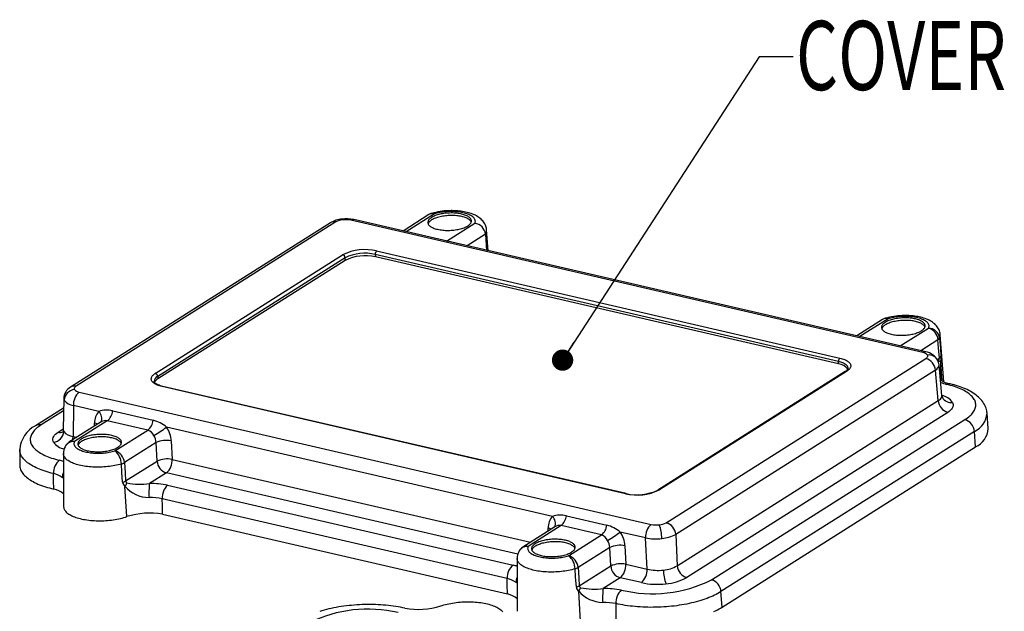
# Model space of a CAD drawing. Extents: x 0.2 to 33.7, y 0.1 to 21.7.
# Drawn here: x 13.4 to 17, y 3.2 to 5.3 of the extents above; entities that cross this region are included whole.
import ezdxf
from ezdxf.enums import TextEntityAlignment as Align

# ---------------------------------------------------------------- set-up
doc = ezdxf.new("R2010")
doc.units = 0
doc.header["$LTSCALE"] = 0.5
doc.layers.get('0').update_dxf_attribs({"linetype": 'CONTINUOUS'})
doc.layers.add('SLD-0', color=179, linetype='CONTINUOUS')

# ---------------------------------------------------------------- blocks, each defined once
blk = doc.blocks.new('_DOT')
at = {"color": 0, "linetype": 'BYBLOCK'}
blk.add_line((-0.5, 0), (-1, 0), dxfattribs=at)
at = {"color": 0, "linetype": 'BYBLOCK', "const_width": 0.5}
blk.add_lwpolyline([(-0.25, 0, 1), (0.25, 0, 1)], format="xyb", close=True, dxfattribs=at)
blk = doc.blocks.new('SW_NOTE_10')
at = {"layer": 'SLD-0', "color": 0}
blk.add_lwpolyline([(0.8327, 1.096), (0.7096, 1.096), (0, 0)], dxfattribs=at)
at = {"layer": 'SLD-0', "color": 0, "xscale": 0.0769230769, "yscale": 0.0769230769, "rotation": 237.0773638136}
blk.add_blockref('_DOT', (0, 0, 0.6075), dxfattribs=at)
at = {"layer": 'SLD-0', "color": 0, "width": 0.7}
blk.add_text('COVER', height=0.25, dxfattribs=at).set_placement((0.8427, 0.8977), align=Align.BOTTOM_LEFT)

msp = doc.modelspace()

# ---------------------------------------------------------------- linework, layer by layer
at = {"color": 7, "linetype": 'CONTINUOUS'}
for p, q in [((16.6593, 4.1092), (14.5938, 4.5871)), ((16.6697, 4.1115), (14.604, 4.5894)), ((14.8757, 4.6074), (14.7822, 4.5482)), ((14.5197, 4.5781), (13.5819, 3.9843)), ((14.5393, 4.5809), (13.6015, 3.9872)), ((15.0898, 4.477), (15.0839, 4.5519)), ((15.0796, 4.5365), (15.084, 4.4783)), ((13.8878, 4.0339), (14.5642, 4.4621)), ((14.5727, 4.4512), (13.8964, 4.023)), ((14.5731, 4.4422), (14.5727, 4.4512)), ((16.3541, 4.0767), (14.6818, 4.4636)), ((14.6818, 4.4636), (14.6822, 4.4546)), ((16.3545, 4.0677), (14.6822, 4.4546)), ((14.6869, 4.4761), (16.3592, 4.0892)), ((14.5731, 4.4422), (13.8968, 4.014)), ((16.5138, 4.2284), (16.4203, 4.1692)), ((16.7353, 4.0035), (16.722, 4.1729)), ((15.7325, 3.4942), (16.6702, 4.0878)), ((16.3545, 4.0677), (16.3541, 4.0767)), ((16.7278, 3.9538), (16.7174, 4.0649)), ((13.8964, 4.023), (13.8968, 4.014)), ((16.379, 4.0404), (15.7027, 3.6122)), ((16.3839, 4.0411), (15.7076, 3.6129)), ((16.7044, 4.0454), (15.7666, 3.4518)), ((16.7147, 3.9353), (16.7044, 4.0454)), ((16.7222, 4.0262), (16.7222, 4.026)), ((15.5849, 3.599), (13.9125, 3.9859)), ((13.915, 3.9865), (13.9151, 3.9864)), ((15.5874, 3.5995), (13.9151, 3.9864)), ((13.6125, 3.9658), (15.678, 3.488)), ((13.557, 3.9428), (13.5556, 3.8304)), ((13.5921, 3.9172), (13.5907, 3.8058)), ((13.6835, 3.8961), (13.5921, 3.9172)), ((15.7722, 3.3387), (16.7147, 3.9353)), ((13.5566, 3.9086), (13.4556, 3.8447)), ((13.7338, 3.898), (13.88, 3.8641)), ((16.7488, 3.8929), (15.8064, 3.2963)), ((16.8951, 3.8342), (16.8908, 3.8895)), ((13.6923, 3.8582), (13.5761, 3.7846)), ((13.7145, 3.8626), (13.5958, 3.7874)), ((13.8607, 3.8288), (13.7145, 3.8626)), ((15.3216, 3.5171), (13.9281, 3.8395)), ((15.8961, 3.2874), (16.811, 3.8667)), ((13.7419, 3.7536), (13.8607, 3.8288)), ((16.8452, 3.8243), (15.9302, 3.245)), ((16.8491, 3.7685), (16.8452, 3.8243)), ((13.8907, 3.7838), (13.7761, 3.7112)), ((13.894, 3.7168), (13.8907, 3.7838)), ((13.9452, 3.79), (13.9486, 3.723)), ((15.9342, 3.1892), (16.8491, 3.7685)), ((13.3981, 3.7583), (13.3982, 3.7028)), ((13.5561, 3.7439), (13.5564, 3.553)), ((13.7805, 3.6449), (13.894, 3.7168)), ((13.9282, 3.6744), (13.8668, 3.6355)), ((13.9322, 3.6298), (15.1799, 3.3411)), ((13.7851, 3.5162), (13.7783, 3.6255)), ((15.1582, 3.2928), (13.9131, 3.5809)), ((13.9143, 3.5247), (15.1592, 3.2367)), ((15.3719, 3.519), (15.5181, 3.4851)), ((15.3304, 3.4792), (15.2142, 3.4056)), ((15.3526, 3.4836), (15.2338, 3.4085)), ((15.4988, 3.4498), (15.3526, 3.4836)), ((15.38, 3.3746), (15.4988, 3.4498)), ((15.6576, 3.4393), (15.5662, 3.4605)), ((15.7666, 3.4518), (15.7722, 3.3387)), ((15.6632, 3.3263), (15.6576, 3.4393)), ((15.5288, 3.4048), (15.4142, 3.3322)), ((15.5321, 3.3378), (15.5288, 3.4048)), ((15.5833, 3.411), (15.5866, 3.344)), ((15.1942, 3.3649), (15.1945, 3.174)), ((15.5866, 3.344), (15.6632, 3.3263)), ((15.4186, 3.2659), (15.5321, 3.3378)), ((15.5663, 3.2954), (15.5049, 3.2565)), ((15.6428, 3.2777), (15.5663, 3.2954)), ((15.4232, 3.1372), (15.4164, 3.2465)), ((15.9342, 3.1892), (15.9302, 3.245))]:
    msp.add_line(p, q, dxfattribs=at)
at = {"color": 8, "linetype": 'CONTINUOUS'}
for p, q in [((14.8953, 4.6102), (14.7933, 4.5456)), ((14.9395, 4.5118), (15.0415, 4.5764)), ((15.0796, 4.5365), (15.0135, 4.4946)), ((16.5334, 4.2312), (16.4314, 4.1666)), ((16.5776, 4.1328), (16.6796, 4.1974)), ((16.7137, 4.155), (16.6516, 4.1156)), ((16.7111, 4.0842), (16.7187, 4.089)), ((16.7289, 4.0069), (16.7237, 4.0741)), ((13.5564, 3.899), (13.4752, 3.8475)), ((13.6679, 3.8427), (13.6681, 3.8541)), ((13.5374, 3.8212), (13.5556, 3.8328)), ((13.5907, 3.8058), (13.6045, 3.8026)), ((13.9486, 3.723), (15.2426, 3.4236)), ((15.1965, 3.3809), (13.9282, 3.6744)), ((15.306, 3.4637), (15.3062, 3.4751))]:
    msp.add_line(p, q, dxfattribs=at)
at = {"color": 7, "linetype": 'CONTINUOUS'}
for points in [[(15.0839, 4.5519), (15.0837, 4.554), (15.0831, 4.558), (15.0822, 4.562), (15.0809, 4.5659), (15.0794, 4.5698), (15.0776, 4.5736), (15.0754, 4.5773), (15.073, 4.5809), (15.0702, 4.5845), (15.0671, 4.5879), (15.0637, 4.5913), (15.0599, 4.5945), (15.0561, 4.5973), (15.0521, 4.6), (15.0478, 4.6025), (15.0433, 4.6049), (15.0386, 4.6072), (15.0337, 4.6092), (15.0287, 4.611), (15.0236, 4.6127), (15.0185, 4.6142), (15.0132, 4.6156), (15.0079, 4.6168), (15.0025, 4.6179), (14.9971, 4.6188), (14.9917, 4.6196), (14.9862, 4.6203), (14.9806, 4.6208), (14.9751, 4.6212), (14.9697, 4.6215), (14.9644, 4.6217), (14.9592, 4.6218), (14.9555, 4.6218), (14.9519, 4.6217), (14.9466, 4.6216)], [(15.0159, 4.5667), (15.0186, 4.5685), (15.0211, 4.5704), (15.0232, 4.5724), (15.025, 4.5744), (15.0265, 4.5764), (15.0276, 4.5784), (15.0284, 4.5805), (15.0289, 4.5825), (15.0291, 4.5846), (15.0289, 4.5866), (15.0284, 4.5887), (15.0275, 4.5907), (15.0264, 4.5926), (15.0249, 4.5945), (15.023, 4.5964), (15.0209, 4.5982), (15.0185, 4.5999), (15.0157, 4.6016), (15.0127, 4.6031), (15.0094, 4.6046), (15.0059, 4.606), (15.0022, 4.6072), (14.9982, 4.6084), (14.994, 4.6095), (14.9896, 4.6104), (14.985, 4.6112), (14.9804, 4.6119), (14.9755, 4.6124), (14.9706, 4.6129), (14.9656, 4.6132), (14.9605, 4.6133), (14.9554, 4.6133), (14.9502, 4.6132), (14.9451, 4.613), (14.94, 4.6126), (14.9349, 4.6121), (14.9299, 4.6115), (14.9249, 4.6107), (14.9201, 4.6098), (14.9154, 4.6088), (14.9109, 4.6077), (14.9065, 4.6064), (14.9024, 4.6051), (14.8984, 4.6037), (14.8946, 4.6021), (14.8911, 4.6005), (14.8879, 4.5988), (14.8849, 4.597), (14.8822, 4.5952), (14.8798, 4.5933), (14.8776, 4.5914), (14.8758, 4.5894), (14.8744, 4.5874), (14.8732, 4.5853), (14.8724, 4.5833), (14.8719, 4.5812), (14.8717, 4.5792), (14.8719, 4.5771), (14.8724, 4.5751), (14.8733, 4.5731), (14.8744, 4.5711), (14.8759, 4.5692), (14.8778, 4.5674), (14.8799, 4.5656), (14.8823, 4.5638), (14.8851, 4.5622), (14.8881, 4.5606), (14.8914, 4.5592), (14.8949, 4.5578), (14.8987, 4.5565), (14.9026, 4.5553), (14.9068, 4.5543), (14.9112, 4.5534), (14.9158, 4.5525), (14.9205, 4.5519), (14.9253, 4.5513), (14.9302, 4.5509), (14.9352, 4.5506), (14.9403, 4.5504), (14.9454, 4.5504), (14.9506, 4.5505), (14.9557, 4.5508), (14.9608, 4.5511), (14.9659, 4.5516), (14.9709, 4.5523), (14.9759, 4.5531), (14.9807, 4.5539), (14.9854, 4.555), (14.9899, 4.5561), (14.9943, 4.5573), (14.9984, 4.5587), (15.0024, 4.5601), (15.0062, 4.5616), (15.0097, 4.5632), (15.0129, 4.5649), (15.0159, 4.5667)], [(15.0284, 4.5805), (15.0279, 4.5816), (15.0267, 4.5836), (15.0252, 4.5855), (15.0234, 4.5874), (15.0213, 4.5892), (15.0188, 4.5909), (15.0161, 4.5925), (15.0131, 4.5941), (15.0098, 4.5956), (15.0063, 4.5969), (15.0025, 4.5982), (14.9985, 4.5994), (14.9943, 4.6004), (14.99, 4.6014), (14.9854, 4.6022), (14.9807, 4.6029), (14.9759, 4.6034), (14.971, 4.6038), (14.9659, 4.6041), (14.9609, 4.6043), (14.9557, 4.6043), (14.9506, 4.6042), (14.9454, 4.604), (14.9403, 4.6036), (14.9352, 4.6031), (14.9302, 4.6024), (14.9253, 4.6017), (14.9205, 4.6008), (14.9158, 4.5998), (14.9113, 4.5986), (14.9069, 4.5974), (14.9027, 4.5961), (14.8988, 4.5946), (14.895, 4.5931), (14.8915, 4.5915), (14.8882, 4.5898), (14.8852, 4.588), (14.8825, 4.5862), (14.8801, 4.5843), (14.878, 4.5823), (14.8762, 4.5804), (14.8747, 4.5783), (14.8736, 4.5763), (14.8727, 4.5742), (14.8727, 4.5742)], [(15.0415, 4.5764), (15.0424, 4.5787), (15.043, 4.581), (15.0433, 4.5832), (15.0432, 4.5855), (15.0427, 4.5878), (15.0419, 4.59), (15.0408, 4.5922), (15.0393, 4.5944), (15.0375, 4.5965), (15.0354, 4.5986), (15.0329, 4.6005), (15.0302, 4.6024), (15.0271, 4.6043), (15.0238, 4.606), (15.0202, 4.6077), (15.0163, 4.6092), (15.0122, 4.6107), (15.0078, 4.612), (15.0032, 4.6132), (14.9984, 4.6144), (14.9935, 4.6153), (14.9884, 4.6162), (14.9831, 4.6169), (14.9777, 4.6175), (14.9722, 4.618), (14.9666, 4.6183), (14.9609, 4.6185), (14.9552, 4.6185), (14.9495, 4.6184), (14.9438, 4.6182), (14.938, 4.6178), (14.9324, 4.6173), (14.9267, 4.6167), (14.9212, 4.6159), (14.9157, 4.615), (14.9104, 4.614), (14.9052, 4.6128), (14.9002, 4.6116), (14.8953, 4.6102)], [(16.654, 4.1877), (16.6567, 4.1896), (16.6591, 4.1914), (16.6613, 4.1934), (16.6631, 4.1954), (16.6645, 4.1974), (16.6657, 4.1994), (16.6665, 4.2015), (16.667, 4.2035), (16.6672, 4.2056), (16.667, 4.2076), (16.6665, 4.2097), (16.6656, 4.2117), (16.6645, 4.2136), (16.6629, 4.2155), (16.6611, 4.2174), (16.659, 4.2192), (16.6565, 4.2209), (16.6538, 4.2226), (16.6508, 4.2241), (16.6475, 4.2256), (16.644, 4.227), (16.6402, 4.2282), (16.6363, 4.2294), (16.6321, 4.2305), (16.6277, 4.2314), (16.6231, 4.2322), (16.6184, 4.2329), (16.6136, 4.2334), (16.6087, 4.2339), (16.6037, 4.2342), (16.5986, 4.2343), (16.5935, 4.2343), (16.5883, 4.2342), (16.5832, 4.234), (16.578, 4.2336), (16.573, 4.2331), (16.568, 4.2325), (16.563, 4.2317), (16.5582, 4.2308), (16.5535, 4.2298), (16.549, 4.2287), (16.5446, 4.2274), (16.5404, 4.2261), (16.5365, 4.2247), (16.5327, 4.2231), (16.5292, 4.2215), (16.526, 4.2198), (16.523, 4.218), (16.5203, 4.2162), (16.5178, 4.2143), (16.5157, 4.2124), (16.5139, 4.2104), (16.5124, 4.2084), (16.5113, 4.2063), (16.5105, 4.2043), (16.51, 4.2022), (16.5098, 4.2002), (16.51, 4.1981), (16.5105, 4.1961), (16.5113, 4.1941), (16.5125, 4.1921), (16.514, 4.1902), (16.5159, 4.1884), (16.518, 4.1866), (16.5204, 4.1848), (16.5232, 4.1832), (16.5262, 4.1816), (16.5294, 4.1802), (16.533, 4.1788), (16.5367, 4.1775), (16.5407, 4.1763), (16.5449, 4.1753), (16.5493, 4.1744), (16.5538, 4.1736), (16.5585, 4.1729), (16.5634, 4.1723), (16.5683, 4.1719), (16.5733, 4.1716), (16.5784, 4.1714), (16.5835, 4.1714), (16.5887, 4.1715), (16.5938, 4.1718), (16.5989, 4.1721), (16.604, 4.1727), (16.609, 4.1733), (16.6139, 4.1741), (16.6188, 4.1749), (16.6234, 4.176), (16.628, 4.1771), (16.6324, 4.1783), (16.6365, 4.1797), (16.6405, 4.1811), (16.6443, 4.1826), (16.6478, 4.1842), (16.651, 4.1859), (16.654, 4.1877)], [(16.6796, 4.1974), (16.6805, 4.1997), (16.6811, 4.202), (16.6814, 4.2043), (16.6813, 4.2065), (16.6808, 4.2088), (16.68, 4.211), (16.6789, 4.2132), (16.6774, 4.2154), (16.6756, 4.2175), (16.6735, 4.2196), (16.671, 4.2215), (16.6683, 4.2235), (16.6652, 4.2253), (16.6619, 4.227), (16.6583, 4.2287), (16.6544, 4.2302), (16.6502, 4.2317), (16.6459, 4.233), (16.6413, 4.2343), (16.6365, 4.2354), (16.6316, 4.2363), (16.6264, 4.2372), (16.6212, 4.2379), (16.6158, 4.2385), (16.6103, 4.239), (16.6047, 4.2393), (16.599, 4.2395), (16.5933, 4.2395), (16.5876, 4.2394), (16.5819, 4.2392), (16.5761, 4.2388), (16.5705, 4.2383), (16.5648, 4.2377), (16.5593, 4.2369), (16.5538, 4.236), (16.5485, 4.235), (16.5433, 4.2338), (16.5383, 4.2326), (16.5334, 4.2312)], [(16.722, 4.1729), (16.7218, 4.175), (16.7212, 4.179), (16.7202, 4.183), (16.719, 4.187), (16.7175, 4.1908), (16.7156, 4.1946), (16.7135, 4.1983), (16.7111, 4.202), (16.7083, 4.2055), (16.7052, 4.2089), (16.7018, 4.2123), (16.698, 4.2155), (16.6942, 4.2183), (16.6902, 4.221), (16.6859, 4.2235), (16.6814, 4.2259), (16.6766, 4.2282), (16.6718, 4.2302), (16.6668, 4.2321), (16.6617, 4.2337), (16.6565, 4.2352), (16.6513, 4.2366), (16.646, 4.2378), (16.6406, 4.2389), (16.6352, 4.2398), (16.6297, 4.2406), (16.6242, 4.2413), (16.6187, 4.2418), (16.6132, 4.2422), (16.6078, 4.2425), (16.6025, 4.2427), (16.5973, 4.2428), (16.5936, 4.2428), (16.59, 4.2427), (16.5847, 4.2426)], [(16.6665, 4.2015), (16.666, 4.2026), (16.6648, 4.2046), (16.6633, 4.2065), (16.6615, 4.2084), (16.6593, 4.2102), (16.6569, 4.2119), (16.6542, 4.2135), (16.6512, 4.2151), (16.6479, 4.2166), (16.6444, 4.218), (16.6406, 4.2192), (16.6366, 4.2204), (16.6324, 4.2214), (16.628, 4.2224), (16.6235, 4.2232), (16.6188, 4.2239), (16.614, 4.2244), (16.609, 4.2248), (16.604, 4.2251), (16.5989, 4.2253), (16.5938, 4.2253), (16.5887, 4.2252), (16.5835, 4.225), (16.5784, 4.2246), (16.5733, 4.2241), (16.5683, 4.2234), (16.5634, 4.2227), (16.5586, 4.2218), (16.5539, 4.2208), (16.5494, 4.2197), (16.545, 4.2184), (16.5408, 4.2171), (16.5368, 4.2156), (16.5331, 4.2141), (16.5296, 4.2125), (16.5263, 4.2108), (16.5233, 4.209), (16.5206, 4.2072), (16.5182, 4.2053), (16.5161, 4.2033), (16.5143, 4.2014), (16.5128, 4.1993), (16.5116, 4.1973), (16.5108, 4.1953), (16.5108, 4.1953)], [(16.7196, 4.1608), (16.7224, 4.1238), (16.7245, 4.0948)], [(16.7187, 4.089), (16.7159, 4.1259), (16.7137, 4.155)], [(16.3592, 4.0892), (16.3637, 4.088), (16.3681, 4.0868), (16.3722, 4.0854), (16.376, 4.084), (16.3796, 4.0824), (16.3829, 4.0807), (16.3859, 4.079), (16.3887, 4.0771), (16.3911, 4.0752), (16.3932, 4.0732), (16.3949, 4.0712), (16.3964, 4.0691), (16.3975, 4.067), (16.3982, 4.0648), (16.3986, 4.0626), (16.3987, 4.0604), (16.3984, 4.0582), (16.3978, 4.0559), (16.3968, 4.0537), (16.3954, 4.0515), (16.3938, 4.0493), (16.3918, 4.0472), (16.3895, 4.0451), (16.3868, 4.0431), (16.3839, 4.0411)], [(16.6702, 4.0878), (16.673, 4.0899), (16.6751, 4.0921), (16.6764, 4.0944), (16.6768, 4.0972), (16.6761, 4.0998)], [(13.9125, 3.9859), (13.908, 3.987), (13.9037, 3.9882), (13.8996, 3.9896), (13.8958, 3.9911), (13.8922, 3.9927), (13.8889, 3.9943), (13.8858, 3.9961), (13.8831, 3.9979), (13.8807, 3.9998), (13.8786, 4.0018), (13.8768, 4.0039), (13.8754, 4.0059), (13.8743, 4.0081), (13.8735, 4.0103), (13.8731, 4.0125), (13.8731, 4.0147), (13.8734, 4.0169), (13.874, 4.0191), (13.875, 4.0213), (13.8763, 4.0235), (13.878, 4.0257), (13.88, 4.0278), (13.8823, 4.0299), (13.8849, 4.032), (13.8878, 4.0339)], [(13.6015, 3.9872), (13.5987, 3.9851), (13.5966, 3.9829), (13.5953, 3.9806), (13.5949, 3.9779), (13.5957, 3.9752)], [(13.915, 3.9865), (13.9096, 3.9878), (13.9051, 3.9892), (13.9012, 3.9906), (13.898, 3.992), (13.8953, 3.9932), (13.8927, 3.9946), (13.8907, 3.9959), (13.889, 3.997), (13.8876, 3.9982), (13.8859, 3.9998), (13.8846, 4.0013), (13.8838, 4.0026), (13.8834, 4.0037), (13.8832, 4.0047)], [(16.811, 3.8667), (16.8159, 3.8698), (16.8204, 3.8731), (16.8247, 3.8764), (16.8286, 3.8798), (16.8322, 3.8832), (16.8355, 3.8866), (16.8385, 3.8901), (16.8411, 3.8936), (16.8434, 3.8972), (16.8454, 3.9007), (16.8471, 3.9043), (16.8483, 3.9079), (16.8493, 3.9115), (16.8499, 3.9151), (16.8502, 3.9187), (16.8501, 3.9223), (16.8496, 3.9259), (16.8489, 3.9294), (16.8477, 3.9329), (16.8463, 3.9364), (16.8445, 3.9399), (16.8423, 3.9433), (16.8398, 3.9467), (16.837, 3.95), (16.8339, 3.9532), (16.8304, 3.9564), (16.8267, 3.9596), (16.8226, 3.9626), (16.8182, 3.9656), (16.8135, 3.9685), (16.8085, 3.9713), (16.8032, 3.9741), (16.7977, 3.9767), (16.7919, 3.9792), (16.7858, 3.9817), (16.7795, 3.984), (16.7729, 3.9863), (16.7661, 3.9884), (16.7591, 3.9904), (16.7519, 3.9923), (16.7444, 3.9941)], [(16.8907, 3.8895), (16.8903, 3.8934), (16.8896, 3.8982), (16.8885, 3.9029), (16.8871, 3.9077), (16.8854, 3.9124), (16.8834, 3.917), (16.881, 3.9216), (16.8784, 3.9262), (16.8753, 3.9308), (16.872, 3.9353), (16.8682, 3.9397), (16.8641, 3.9441), (16.86, 3.948), (16.8557, 3.9518), (16.8511, 3.9555), (16.8463, 3.959), (16.8412, 3.9625), (16.8358, 3.9658), (16.8302, 3.969), (16.8245, 3.9721), (16.8186, 3.975), (16.8124, 3.9778), (16.8062, 3.9805), (16.7997, 3.983), (16.7932, 3.9854), (16.7864, 3.9876), (16.7796, 3.9898), (16.7726, 3.9918), (16.7655, 3.9937), (16.7582, 3.9955), (16.7552, 3.9962)], [(16.7313, 3.9445), (16.7313, 3.9445), (16.7313, 3.9446), (16.7311, 3.9448), (16.7308, 3.9452), (16.7304, 3.9459), (16.7298, 3.9469)], [(16.7662, 3.9288), (16.7678, 3.9249), (16.7685, 3.9208), (16.7683, 3.9166), (16.7672, 3.9124), (16.7651, 3.9083), (16.7622, 3.9042), (16.7585, 3.9003), (16.754, 3.8965), (16.7488, 3.8929)], [(13.4752, 3.8475), (13.4703, 3.8443), (13.4658, 3.8411), (13.4615, 3.8378), (13.4576, 3.8344), (13.454, 3.831), (13.4507, 3.8275), (13.4477, 3.8241), (13.4451, 3.8205), (13.4428, 3.817), (13.4408, 3.8134), (13.4391, 3.8098), (13.4379, 3.8062), (13.4369, 3.8026), (13.4363, 3.799), (13.436, 3.7954), (13.4361, 3.7919), (13.4366, 3.7883), (13.4373, 3.7847), (13.4385, 3.7812), (13.4399, 3.7777), (13.4417, 3.7743), (13.4439, 3.7709), (13.4463, 3.7675), (13.4492, 3.7642), (13.4523, 3.7609), (13.4558, 3.7577), (13.4595, 3.7546), (13.4636, 3.7515), (13.468, 3.7486), (13.4727, 3.7457), (13.4777, 3.7428), (13.483, 3.7401), (13.4885, 3.7375), (13.4943, 3.7349), (13.5004, 3.7325), (13.5067, 3.7301), (13.5133, 3.7279), (13.5201, 3.7258), (13.5271, 3.7238), (13.5343, 3.7219), (13.5418, 3.7201)], [(13.52, 3.7853), (13.5184, 3.7893), (13.5177, 3.7934), (13.5179, 3.7975), (13.519, 3.8017), (13.5211, 3.8059), (13.524, 3.81), (13.5277, 3.8139), (13.5322, 3.8177), (13.5374, 3.8212)], [(13.5556, 3.8303), (13.5554, 3.8282), (13.5552, 3.8265), (13.5549, 3.8253), (13.5547, 3.8246), (13.5545, 3.8242), (13.5543, 3.8236), (13.554, 3.8228), (13.5536, 3.822), (13.5532, 3.8214), (13.553, 3.8211), (13.5528, 3.8208), (13.5528, 3.8209)], [(13.7524, 3.7668), (13.7551, 3.7686), (13.7575, 3.7705), (13.7596, 3.7725), (13.7614, 3.7744), (13.7629, 3.7765), (13.7641, 3.7785), (13.7649, 3.7805), (13.7654, 3.7826), (13.7656, 3.7847), (13.7654, 3.7867), (13.7649, 3.7887), (13.764, 3.7907), (13.7628, 3.7927), (13.7613, 3.7946), (13.7595, 3.7965), (13.7574, 3.7983), (13.7549, 3.8), (13.7522, 3.8016), (13.7492, 3.8032), (13.7459, 3.8047), (13.7424, 3.806), (13.7386, 3.8073), (13.7346, 3.8085), (13.7304, 3.8095), (13.7261, 3.8105), (13.7215, 3.8113), (13.7168, 3.812), (13.712, 3.8125), (13.7071, 3.8129), (13.7021, 3.8132), (13.697, 3.8134), (13.6918, 3.8134), (13.6867, 3.8133), (13.6816, 3.8131), (13.6764, 3.8127), (13.6714, 3.8122), (13.6663, 3.8115), (13.6614, 3.8108), (13.6566, 3.8099), (13.6519, 3.8089), (13.6474, 3.8077), (13.643, 3.8065), (13.6388, 3.8052), (13.6349, 3.8037), (13.6311, 3.8022), (13.6276, 3.8006), (13.6243, 3.7989), (13.6214, 3.7971), (13.6186, 3.7953), (13.6162, 3.7934), (13.6141, 3.7914), (13.6123, 3.7894), (13.6108, 3.7874), (13.6097, 3.7854), (13.6088, 3.7833), (13.6083, 3.7813), (13.6082, 3.7792), (13.6084, 3.7772), (13.6089, 3.7752), (13.6097, 3.7732), (13.6109, 3.7712), (13.6124, 3.7693), (13.6142, 3.7674), (13.6164, 3.7656), (13.6188, 3.7639), (13.6215, 3.7623), (13.6246, 3.7607), (13.6278, 3.7592), (13.6314, 3.7578), (13.6351, 3.7566), (13.6391, 3.7554), (13.6433, 3.7544), (13.6477, 3.7534), (13.6522, 3.7526), (13.6569, 3.7519), (13.6617, 3.7514), (13.6667, 3.751), (13.6717, 3.7507), (13.6768, 3.7505), (13.6819, 3.7505), (13.687, 3.7506), (13.6922, 3.7508), (13.6973, 3.7512), (13.7024, 3.7517), (13.7074, 3.7524), (13.7123, 3.7531), (13.7171, 3.754), (13.7218, 3.755), (13.7264, 3.7561), (13.7307, 3.7574), (13.7349, 3.7587), (13.7389, 3.7602), (13.7426, 3.7617), (13.7461, 3.7633), (13.7494, 3.765), (13.7524, 3.7668)], [(13.7649, 3.7805), (13.7644, 3.7817), (13.7632, 3.7837), (13.7617, 3.7856), (13.7599, 3.7874), (13.7577, 3.7892), (13.7553, 3.791), (13.7526, 3.7926), (13.7496, 3.7942), (13.7463, 3.7956), (13.7428, 3.797), (13.739, 3.7983), (13.735, 3.7995), (13.7308, 3.8005), (13.7264, 3.8014), (13.7219, 3.8022), (13.7172, 3.8029), (13.7124, 3.8035), (13.7074, 3.8039), (13.7024, 3.8042), (13.6973, 3.8044), (13.6922, 3.8044), (13.6871, 3.8043), (13.6819, 3.804), (13.6768, 3.8037), (13.6717, 3.8031), (13.6667, 3.8025), (13.6618, 3.8017), (13.657, 3.8009), (13.6523, 3.7998), (13.6477, 3.7987), (13.6434, 3.7975), (13.6392, 3.7961), (13.6352, 3.7947), (13.6315, 3.7932), (13.628, 3.7916), (13.6247, 3.7899), (13.6217, 3.7881), (13.619, 3.7862), (13.6166, 3.7844), (13.6145, 3.7824), (13.6127, 3.7804), (13.6112, 3.7784), (13.61, 3.7764), (13.6092, 3.7743), (13.6092, 3.7743)], [(13.5958, 3.7874), (13.5948, 3.7852), (13.5942, 3.7829), (13.594, 3.7806), (13.5941, 3.7783), (13.5946, 3.776), (13.5954, 3.7738), (13.5965, 3.7716), (13.598, 3.7694), (13.5998, 3.7673), (13.6019, 3.7653), (13.6043, 3.7633), (13.6071, 3.7614), (13.6102, 3.7595), (13.6135, 3.7578), (13.6171, 3.7561), (13.621, 3.7546), (13.6251, 3.7531), (13.6295, 3.7518), (13.6341, 3.7506), (13.6388, 3.7495), (13.6438, 3.7485), (13.6489, 3.7476), (13.6542, 3.7469), (13.6596, 3.7463), (13.6651, 3.7459), (13.6707, 3.7455), (13.6763, 3.7453), (13.682, 3.7453), (13.6878, 3.7454), (13.6935, 3.7456), (13.6992, 3.746), (13.7049, 3.7465), (13.7105, 3.7471), (13.7161, 3.7479), (13.7215, 3.7488), (13.7269, 3.7498), (13.732, 3.751), (13.7371, 3.7522), (13.7419, 3.7536)], [(13.3982, 3.7028), (13.3982, 3.7022), (13.3984, 3.6984), (13.399, 3.6946), (13.3999, 3.6908), (13.4011, 3.687), (13.4027, 3.6833), (13.4046, 3.6796), (13.4068, 3.676), (13.4094, 3.6724), (13.4123, 3.6688), (13.4154, 3.6653), (13.4189, 3.6618), (13.4228, 3.6585), (13.4269, 3.6551), (13.4313, 3.6519), (13.436, 3.6487), (13.441, 3.6456), (13.4463, 3.6426), (13.4519, 3.6396), (13.4577, 3.6368), (13.4638, 3.634), (13.4702, 3.6314), (13.4768, 3.6288), (13.4836, 3.6263), (13.4907, 3.624), (13.498, 3.6217), (13.5055, 3.6196), (13.5132, 3.6176), (13.5211, 3.6157)], [(13.7698, 3.6402), (13.7672, 3.6773), (13.7652, 3.7065)], [(13.7761, 3.7112), (13.7786, 3.6741), (13.7805, 3.6449)], [(13.5211, 3.6157), (13.5206, 3.6471), (13.5201, 3.6718)], [(13.9143, 3.5247), (13.9136, 3.5562), (13.9131, 3.5809)], [(13.5564, 3.553), (13.5565, 3.5514), (13.5569, 3.5486), (13.5576, 3.5459), (13.5586, 3.5432), (13.56, 3.5405), (13.5617, 3.5379), (13.5638, 3.5353), (13.5661, 3.5328), (13.5688, 3.5304), (13.5718, 3.528), (13.5751, 3.5256), (13.5787, 3.5234), (13.5825, 3.5212), (13.5867, 3.5192), (13.5911, 3.5172), (13.5958, 3.5153), (13.6007, 3.5135), (13.6058, 3.5118), (13.6112, 3.5103), (13.6168, 3.5088), (13.6226, 3.5075), (13.6285, 3.5063), (13.6346, 3.5052), (13.6409, 3.5042), (13.6473, 3.5034), (13.6539, 3.5027), (13.6605, 3.5021), (13.6672, 3.5016), (13.674, 3.5013), (13.6809, 3.5012), (13.6878, 3.5011), (13.6947, 3.5012), (13.7017, 3.5015), (13.7086, 3.5018), (13.7155, 3.5023), (13.7224, 3.503), (13.7292, 3.5037), (13.7359, 3.5046), (13.7425, 3.5057), (13.7491, 3.5068), (13.7555, 3.5081), (13.7617, 3.5095), (13.7678, 3.511), (13.7738, 3.5126), (13.7796, 3.5143), (13.7851, 3.5162)], [(15.3905, 3.3878), (15.3932, 3.3896), (15.3956, 3.3915), (15.3977, 3.3935), (15.3995, 3.3954), (15.401, 3.3975), (15.4022, 3.3995), (15.403, 3.4016), (15.4035, 3.4036), (15.4036, 3.4057), (15.4035, 3.4077), (15.403, 3.4097), (15.4021, 3.4117), (15.4009, 3.4137), (15.3994, 3.4156), (15.3976, 3.4175), (15.3955, 3.4193), (15.393, 3.421), (15.3903, 3.4226), (15.3873, 3.4242), (15.384, 3.4257), (15.3805, 3.427), (15.3767, 3.4283), (15.3727, 3.4295), (15.3685, 3.4305), (15.3642, 3.4315), (15.3596, 3.4323), (15.3549, 3.433), (15.3501, 3.4335), (15.3452, 3.4339), (15.3401, 3.4342), (15.3351, 3.4344), (15.3299, 3.4344), (15.3248, 3.4343), (15.3196, 3.4341), (15.3145, 3.4337), (15.3094, 3.4332), (15.3044, 3.4325), (15.2995, 3.4318), (15.2947, 3.4309), (15.29, 3.4299), (15.2855, 3.4287), (15.2811, 3.4275), (15.2769, 3.4262), (15.2729, 3.4247), (15.2692, 3.4232), (15.2657, 3.4216), (15.2624, 3.4199), (15.2594, 3.4181), (15.2567, 3.4163), (15.2543, 3.4144), (15.2522, 3.4124), (15.2504, 3.4105), (15.2489, 3.4084), (15.2478, 3.4064), (15.2469, 3.4043), (15.2464, 3.4023), (15.2463, 3.4002), (15.2465, 3.3982), (15.247, 3.3962), (15.2478, 3.3942), (15.249, 3.3922), (15.2505, 3.3903), (15.2523, 3.3884), (15.2545, 3.3866), (15.2569, 3.3849), (15.2596, 3.3833), (15.2626, 3.3817), (15.2659, 3.3802), (15.2694, 3.3789), (15.2732, 3.3776), (15.2772, 3.3764), (15.2814, 3.3754), (15.2858, 3.3744), (15.2903, 3.3736), (15.295, 3.3729), (15.2998, 3.3724), (15.3048, 3.372), (15.3098, 3.3717), (15.3149, 3.3715), (15.32, 3.3715), (15.3251, 3.3716), (15.3303, 3.3718), (15.3354, 3.3722), (15.3405, 3.3727), (15.3455, 3.3734), (15.3504, 3.3741), (15.3552, 3.375), (15.3599, 3.376), (15.3645, 3.3772), (15.3688, 3.3784), (15.373, 3.3797), (15.377, 3.3812), (15.3807, 3.3827), (15.3842, 3.3843), (15.3875, 3.386), (15.3905, 3.3878)], [(15.403, 3.4016), (15.4025, 3.4027), (15.4013, 3.4047), (15.3998, 3.4066), (15.398, 3.4084), (15.3958, 3.4102), (15.3934, 3.412), (15.3906, 3.4136), (15.3876, 3.4152), (15.3844, 3.4166), (15.3808, 3.418), (15.3771, 3.4193), (15.3731, 3.4205), (15.3689, 3.4215), (15.3645, 3.4224), (15.36, 3.4233), (15.3553, 3.4239), (15.3504, 3.4245), (15.3455, 3.4249), (15.3405, 3.4252), (15.3354, 3.4254), (15.3303, 3.4254), (15.3251, 3.4253), (15.32, 3.425), (15.3149, 3.4247), (15.3098, 3.4242), (15.3048, 3.4235), (15.2999, 3.4227), (15.295, 3.4219), (15.2904, 3.4208), (15.2858, 3.4197), (15.2815, 3.4185), (15.2773, 3.4172), (15.2733, 3.4157), (15.2696, 3.4142), (15.266, 3.4126), (15.2628, 3.4109), (15.2598, 3.4091), (15.2571, 3.4073), (15.2547, 3.4054), (15.2526, 3.4034), (15.2508, 3.4014), (15.2493, 3.3994), (15.2481, 3.3974), (15.2473, 3.3953), (15.2473, 3.3953)], [(15.2338, 3.4085), (15.2329, 3.4062), (15.2323, 3.4039), (15.2321, 3.4016), (15.2322, 3.3993), (15.2326, 3.397), (15.2334, 3.3948), (15.2346, 3.3926), (15.236, 3.3904), (15.2379, 3.3883), (15.24, 3.3863), (15.2424, 3.3843), (15.2452, 3.3824), (15.2482, 3.3805), (15.2516, 3.3788), (15.2552, 3.3771), (15.2591, 3.3756), (15.2632, 3.3741), (15.2676, 3.3728), (15.2721, 3.3716), (15.2769, 3.3705), (15.2819, 3.3695), (15.287, 3.3686), (15.2923, 3.3679), (15.2977, 3.3673), (15.3032, 3.3669), (15.3088, 3.3665), (15.3144, 3.3664), (15.3201, 3.3663), (15.3259, 3.3664), (15.3316, 3.3666), (15.3373, 3.367), (15.343, 3.3675), (15.3486, 3.3681), (15.3542, 3.3689), (15.3596, 3.3698), (15.3649, 3.3708), (15.3701, 3.372), (15.3752, 3.3733), (15.38, 3.3746)], [(15.4079, 3.2612), (15.4053, 3.2984), (15.4033, 3.3275)], [(15.4142, 3.3322), (15.4167, 3.2951), (15.4186, 3.2659)], [(15.1592, 3.2367), (15.1587, 3.2681), (15.1582, 3.2928)], [(15.9302, 3.245), (15.9248, 3.2417), (15.9191, 3.2384), (15.9131, 3.2353), (15.9069, 3.2322), (15.9005, 3.2292), (15.8938, 3.2262), (15.8868, 3.2234), (15.8797, 3.2206), (15.8723, 3.218), (15.8647, 3.2154), (15.8569, 3.2129), (15.849, 3.2106), (15.8408, 3.2083), (15.8325, 3.2062), (15.824, 3.2041), (15.8154, 3.2022), (15.8066, 3.2004), (15.7978, 3.1987), (15.7888, 3.1972), (15.7796, 3.1957), (15.7704, 3.1944), (15.7612, 3.1932), (15.7518, 3.1922), (15.7424, 3.1912), (15.7329, 3.1904), (15.7234, 3.1897), (15.7139, 3.1892), (15.7044, 3.1888), (15.6948, 3.1885), (15.6853, 3.1884), (15.6758, 3.1883), (15.6663, 3.1885), (15.6569, 3.1887), (15.6475, 3.1891), (15.6382, 3.1896), (15.629, 3.1903), (15.6198, 3.1911), (15.6108, 3.192), (15.6018, 3.193), (15.593, 3.1942), (15.5844, 3.1955), (15.5758, 3.1969), (15.5675, 3.1984), (15.5593, 3.2001), (15.5512, 3.2019)], [(14.9183, 3.1935), (14.9239, 3.1953), (14.9297, 3.197), (14.9356, 3.1986), (14.9418, 3.2002), (14.948, 3.2015), (14.9544, 3.2028), (14.961, 3.204), (14.9676, 3.205), (14.9743, 3.2059), (14.9811, 3.2067), (14.988, 3.2073), (14.9949, 3.2078), (15.0018, 3.2082), (15.0088, 3.2084), (15.0157, 3.2085), (15.0226, 3.2085), (15.0294, 3.2083), (15.0362, 3.208), (15.043, 3.2076), (15.0496, 3.207), (15.0562, 3.2063), (15.0626, 3.2054), (15.0688, 3.2045), (15.075, 3.2034), (15.0809, 3.2022), (15.0867, 3.2008), (15.0923, 3.1994), (15.0976, 3.1978), (15.1028, 3.1961), (15.1077, 3.1943), (15.1124, 3.1925), (15.1168, 3.1905), (15.121, 3.1884), (15.1248, 3.1862), (15.1284, 3.184), (15.1317, 3.1817), (15.1347, 3.1793), (15.1374, 3.1768), (15.1397, 3.1743), (15.1418, 3.1717)], [(15.5523, 3.1457), (15.5517, 3.1772), (15.5512, 3.2019)], [(14.7892, 3.1849), (14.7811, 3.1867), (14.7729, 3.1884), (14.7644, 3.1899), (14.7558, 3.1914), (14.7471, 3.1927), (14.7382, 3.1939), (14.7292, 3.1949), (14.7201, 3.1958), (14.7109, 3.1966), (14.7016, 3.1973), (14.6922, 3.1978), (14.6828, 3.1982), (14.6733, 3.1984), (14.6637, 3.1985), (14.6541, 3.1985), (14.6445, 3.1984), (14.6349, 3.1981), (14.6253, 3.1977), (14.6157, 3.1971), (14.6061, 3.1964), (14.5966, 3.1956), (14.5871, 3.1947), (14.5777, 3.1936), (14.5683, 3.1924), (14.5591, 3.1911), (14.5499, 3.1896), (14.5408, 3.1881), (14.5319, 3.1864), (14.5231, 3.1845), (14.5144, 3.1826), (14.5058, 3.1806), (14.4975, 3.1784), (14.4893, 3.1761), (14.4812, 3.1737)], [(15.9042, 3.1732), (15.9107, 3.1763), (15.917, 3.1794), (15.923, 3.1826), (15.9287, 3.1859), (15.9342, 3.1892)]]:
    msp.add_lwpolyline(points, dxfattribs=at)
at = {"color": 8, "linetype": 'CONTINUOUS'}
for points in [[(14.5613, 4.5914), (14.5615, 4.5914), (14.5623, 4.591), (14.5633, 4.59), (14.5642, 4.5884)], [(16.3892, 4.0523), (16.3891, 4.0539), (16.3885, 4.0559), (16.3877, 4.0579), (16.3865, 4.0599), (16.385, 4.0618), (16.3832, 4.0636), (16.381, 4.0654), (16.3786, 4.0672), (16.3759, 4.0688), (16.3729, 4.0704), (16.3696, 4.0718), (16.3661, 4.0732), (16.3623, 4.0745), (16.3583, 4.0757), (16.3541, 4.0767)], [(16.7155, 4.0743), (16.716, 4.0754), (16.717, 4.0782)], [(16.7225, 4.011), (16.7254, 4.0093), (16.7255, 4.0091)], [(16.7147, 3.9353), (16.7188, 3.9381), (16.7222, 3.941), (16.7247, 3.944), (16.7265, 3.947), (16.7276, 3.95), (16.7279, 3.953), (16.7277, 3.9538)], [(13.5201, 3.6718), (13.5123, 3.6737), (13.5046, 3.6757), (13.4972, 3.6778), (13.4899, 3.68), (13.4829, 3.6824), (13.4761, 3.6848), (13.4696, 3.6874), (13.4632, 3.69), (13.4572, 3.6927), (13.4514, 3.6956), (13.4459, 3.6985), (13.4406, 3.7015), (13.4357, 3.7046), (13.431, 3.7077), (13.4266, 3.7109), (13.4225, 3.7142), (13.4187, 3.7176), (13.4152, 3.721), (13.4121, 3.7245), (13.4092, 3.728), (13.4067, 3.7316), (13.4045, 3.7352), (13.4026, 3.7389), (13.401, 3.7426), (13.3998, 3.7463), (13.3989, 3.7501), (13.3983, 3.7539), (13.3981, 3.7577), (13.3981, 3.7583)], [(13.7652, 3.7065), (13.7595, 3.7049), (13.7537, 3.7034), (13.7477, 3.702), (13.7415, 3.7007), (13.7352, 3.6995), (13.7288, 3.6985), (13.7223, 3.6975), (13.7158, 3.6967), (13.7091, 3.6961), (13.7024, 3.6956), (13.6957, 3.6952), (13.689, 3.6949), (13.6823, 3.6948), (13.6756, 3.6948), (13.6689, 3.6949), (13.6623, 3.6952), (13.6557, 3.6956), (13.6493, 3.6961), (13.6429, 3.6968), (13.6367, 3.6976), (13.6306, 3.6985), (13.6246, 3.6996), (13.6189, 3.7008), (13.6133, 3.7021), (13.6079, 3.7035), (13.6027, 3.705), (13.5977, 3.7066), (13.5929, 3.7084), (13.5884, 3.7102), (13.5842, 3.7121), (13.5802, 3.7142), (13.5765, 3.7163), (13.5731, 3.7185), (13.5699, 3.7207), (13.5671, 3.7231), (13.5646, 3.7255), (13.5624, 3.728), (13.5605, 3.7305), (13.559, 3.733), (13.5577, 3.7356), (13.5568, 3.7382), (13.5563, 3.7409), (13.5561, 3.7436), (13.5561, 3.7439)], [(13.5562, 3.6547), (13.5548, 3.6555), (13.552, 3.6574)], [(15.4033, 3.3275), (15.3976, 3.3259), (15.3918, 3.3244), (15.3857, 3.323), (15.3796, 3.3217), (15.3733, 3.3205), (15.3669, 3.3195), (15.3604, 3.3185), (15.3538, 3.3178), (15.3472, 3.3171), (15.3405, 3.3166), (15.3338, 3.3162), (15.3271, 3.3159), (15.3203, 3.3158), (15.3136, 3.3158), (15.307, 3.3159), (15.3004, 3.3162), (15.2938, 3.3166), (15.2874, 3.3171), (15.281, 3.3178), (15.2748, 3.3186), (15.2687, 3.3195), (15.2627, 3.3206), (15.257, 3.3218), (15.2513, 3.3231), (15.2459, 3.3245), (15.2407, 3.326), (15.2358, 3.3276), (15.231, 3.3294), (15.2265, 3.3312), (15.2222, 3.3332), (15.2183, 3.3352), (15.2146, 3.3373), (15.2111, 3.3395), (15.208, 3.3418), (15.2052, 3.3441), (15.2027, 3.3465), (15.2005, 3.349), (15.1986, 3.3515), (15.197, 3.354), (15.1958, 3.3566), (15.1949, 3.3593), (15.1944, 3.3619), (15.1942, 3.3646), (15.1942, 3.3649)], [(15.1943, 3.2757), (15.1929, 3.2765), (15.1901, 3.2784)]]:
    msp.add_lwpolyline(points, dxfattribs=at)
at = {"color": 7, "linetype": 'CONTINUOUS'}
for centre, radius, start, end in [((14.9551, 4.3719), 0.2498, 91.9648, 106.1984), ((14.57, 4.493), 0.0988, 95.0417, 120.6206), ((14.5691, 4.5272), 0.0614, 94.504, 119.0377), ((14.5765, 4.4637), 0.1286, 77.6207, 96.7924), ((14.5751, 4.4992), 0.0898, 77.9697, 96.9074), ((14.895, 4.5781), 0.0351, 105.8402, 123.3625), ((15.0349, 4.5319), 0.0449, 5.7806, 81.566), ((14.645, 4.2985), 0.1825, 76.7148, 116.2794), ((14.5608, 4.4506), 0.012, 2.6738, 73.4714), ((14.6445, 4.3057), 0.1622, 76.717, 116.2771), ((14.6449, 4.2967), 0.1622, 76.717, 116.2771), ((14.6968, 4.4648), 0.015, 131.2258, 184.4037), ((16.5331, 4.1991), 0.035, 105.8464, 123.3821), ((16.5932, 3.9929), 0.2498, 91.9649, 106.1985), ((16.666, 4.1515), 0.0479, 4.2026, 73.467), ((16.6784, 4.1559), 0.0415, 6.8268, 88.3373), ((16.7058, 4.1688), 0.016, 300.0513, 330.1601), ((16.3691, 4.0779), 0.015, 131.2258, 184.4037), ((16.6563, 4.0842), 0.0252, 38.3639, 83.1553), ((16.659, 4.0504), 0.062, 30.3427, 80.2006), ((16.6917, 4.0877), 0.0271, 339.2435, 2.6338), ((16.7106, 4.1029), 0.0161, 300.1341, 329.674), ((16.6332, 4.0879), 0.0916, 351.3261, 4.2814), ((16.3492, 4.019), 0.049, 37.3967, 83.8448), ((16.6566, 4.0419), 0.0479, 4.2024, 73.4671), ((16.6714, 4.0606), 0.0462, 5.3953, 27.2382), ((16.7097, 4.0583), 0.0211, 48.515, 69.9325), ((13.8844, 4.0225), 0.012, 2.6738, 73.4714), ((16.373, 4.0559), 0.0166, 291.1684, 347.4226), ((16.764, 4.0268), 0.0419, 180.9944, 205.8064), ((13.6071, 3.941), 0.0501, 120.2118, 178.0688), ((13.9099, 3.9893), 0.028, 118.0719, 154.9027), ((16.7782, 4.0896), 0.0961, 236.7646, 256.5306), ((16.7524, 3.982), 0.0145, 78.7227, 123.5535), ((13.5996, 3.9343), 0.0411, 95.4657, 176.8681), ((13.6518, 3.9208), 0.0598, 131.1167, 183.3972), ((13.6155, 3.9909), 0.0252, 218.3639, 263.1553), ((16.7465, 3.9554), 0.0187, 184.7976, 206.8378), ((13.5989, 3.9679), 0.0511, 217.8239, 262.3329), ((16.7624, 3.9388), 0.0479, 184.2024, 253.4672), ((13.7296, 3.8554), 0.0615, 138.5343, 181.156), ((13.7117, 3.8144), 0.0864, 75.2096, 109.0728), ((13.6802, 3.9043), 0.0539, 309.4456, 353.2936), ((13.5043, 3.7499), 0.1066, 117.2383, 175.4869), ((13.8264, 3.8704), 0.0539, 309.4456, 353.2936), ((13.8541, 3.7543), 0.1128, 49.0052, 76.7491), ((13.6221, 4.2446), 0.5077, 300.8722, 307.0645), ((13.8482, 3.7841), 0.0972, 3.4583, 34.6912), ((16.7974, 3.8207), 0.0479, 4.2026, 73.467), ((13.5161, 3.8263), 0.0411, 275.4655, 356.8683), ((13.5951, 3.8538), 0.0483, 218.1338, 264.7653), ((13.8449, 3.7894), 0.0424, 27.2566, 68.177), ((13.8419, 3.7819), 0.0488, 2.2533, 33.5103), ((16.8167, 3.84), 0.0786, 294.3664, 355.7414), ((13.6097, 3.7445), 0.0536, 153.4602, 180.584), ((13.5956, 3.7528), 0.0372, 121.4757, 153.6295), ((13.9278, 3.7009), 0.0908, 78.9076, 114.0866), ((13.7037, 3.7054), 0.0616, 1.0205, 51.5554), ((13.7283, 3.7077), 0.0479, 4.2026, 73.467), ((13.5762, 3.6757), 0.0562, 127.7803, 183.9857), ((13.7519, 3.7521), 0.0475, 286.2832, 300.5961), ((13.931, 3.6344), 0.0903, 78.8018, 114.1923), ((13.9418, 3.7203), 0.0479, 184.2024, 253.4672), ((13.8888, 3.7194), 0.0598, 311.1167, 3.3972), ((13.4952, 3.5742), 0.1007, 55.6978, 75.6749), ((13.7565, 3.6855), 0.0472, 286.4345, 300.6439), ((13.789, 3.6414), 0.0192, 183.4556, 236.1455), ((13.7376, 3.6562), 0.051, 322.8949, 339.3007), ((13.7881, 3.6452), 0.00755, 182.5384, 248.7528), ((13.8337, 3.8705), 0.2373, 258.2265, 278.0116), ((14.1546, 3.6003), 0.29, 173.017, 183.0253), ((13.8691, 3.2864), 0.3492, 79.5866, 90.3719), ((13.9708, 3.5866), 0.0579, 131.7649, 185.6492), ((13.5014, 3.5315), 0.0865, 50.4383, 76.813), ((13.8679, 3.7043), 0.1193, 221.334, 268.6414), ((15.6268, 3.7766), 0.1825, 256.7148, 296.2794), ((15.6274, 3.7663), 0.1715, 256.5002, 296.0496), ((13.8666, 3.3199), 0.2651, 79.9004, 90.3398), ((13.8671, 3.2577), 0.2712, 79.9774, 107.5831), ((15.3498, 3.4354), 0.0864, 75.2096, 109.0728), ((15.3676, 3.4764), 0.0615, 138.5345, 181.156), ((15.3183, 3.5253), 0.0539, 309.4456, 353.2936), ((15.4645, 3.4914), 0.0539, 309.4456, 353.2936), ((15.4922, 3.3753), 0.1128, 49.0051, 76.7491), ((15.7173, 3.4429), 0.0598, 131.1167, 183.3972), ((15.6967, 3.5758), 0.0898, 257.9697, 276.9074), ((15.7027, 3.5479), 0.0614, 274.504, 299.0377), ((15.5619, 3.4342), 0.1548, 1.1243, 19.807), ((15.7189, 3.4483), 0.0479, 4.2024, 73.4671), ((15.483, 3.4104), 0.0424, 27.2565, 68.1771), ((15.2602, 3.8656), 0.5077, 300.872, 307.0647), ((15.4863, 3.4051), 0.0972, 3.4582, 34.6914), ((15.706, 3.5673), 0.1305, 274.6924, 297.7127), ((15.48, 3.4029), 0.0488, 2.2529, 33.5107), ((15.6938, 3.6264), 0.1906, 259.0365, 276.868), ((15.2478, 3.3655), 0.0536, 153.4594, 180.5849), ((15.2337, 3.3738), 0.0372, 121.4759, 153.6296), ((15.5659, 3.3219), 0.0908, 78.9077, 114.0865), ((15.3418, 3.3264), 0.0616, 1.0207, 51.5554), ((15.3664, 3.3287), 0.0479, 4.2026, 73.467), ((15.5692, 3.2549), 0.0907, 78.9014, 114.0927), ((15.5269, 3.3404), 0.0598, 311.1167, 3.3972), ((15.2129, 3.2973), 0.0549, 126.9708, 184.6678), ((15.39, 3.3731), 0.0475, 286.2833, 300.5963), ((15.5799, 3.3413), 0.0479, 184.2024, 253.4672), ((15.6035, 3.3227), 0.0598, 311.1167, 3.3972), ((15.7018, 3.4933), 0.1714, 256.9856, 276.8659), ((15.7128, 3.4413), 0.1186, 274.5962, 300.0763), ((15.877, 3.3261), 0.1547, 181.1241, 199.8072), ((15.82, 3.3422), 0.0479, 184.2024, 253.4672), ((15.1333, 3.1952), 0.1007, 55.6979, 75.6746), ((15.6826, 3.7189), 0.4814, 256.5149, 296.3193), ((15.699, 3.5403), 0.2686, 257.9361, 276.9411), ((15.7162, 3.4597), 0.1867, 274.6668, 298.8748), ((15.8824, 3.2415), 0.0479, 4.2026, 73.467), ((15.1395, 3.1524), 0.0865, 50.4629, 76.8099), ((15.3946, 3.3065), 0.0472, 286.4344, 300.6437), ((15.4271, 3.2624), 0.0192, 183.4559, 236.1455), ((15.3758, 3.2772), 0.0508, 322.8698, 339.3263), ((15.506, 3.3253), 0.1193, 221.334, 268.6414), ((15.4262, 3.2662), 0.00756, 182.5766, 248.7141), ((15.4719, 3.4932), 0.239, 258.2969, 277.9412), ((15.7927, 3.2213), 0.29, 173.0169, 183.0253), ((15.5072, 2.9074), 0.3491, 79.5745, 90.3727), ((15.6129, 3.2059), 0.0619, 133.5197, 183.7559), ((15.5047, 2.9409), 0.2651, 79.9003, 90.3399), ((14.655, 2.7084), 0.4735, 76.6713, 116.3228), ((14.8364, 3.4517), 0.2709, 259.9623, 287.5982)]:
    msp.add_arc(centre, radius, start, end, dxfattribs=at)
at = {"color": 8, "linetype": 'CONTINUOUS'}
for centre, radius, start, end in [((14.6014, 4.5765), 0.013, 78.2961, 125.9727), ((14.8889, 4.5853), 0.0257, 75.536, 120.8476), ((14.8885, 4.5993), 0.0128, 57.7376, 103.6804), ((14.5326, 4.5578), 0.024, 73.9262, 122.6132), ((15.0592, 4.5505), 0.0247, 325.4632, 3.1744), ((16.5269, 4.2068), 0.0253, 75.0997, 121.284), ((16.5266, 4.2206), 0.0126, 57.3223, 104.1021), ((16.6988, 4.1713), 0.0233, 333.3188, 3.8463), ((16.6669, 4.0987), 0.013, 78.3248, 125.9785), ((16.6814, 4.0649), 0.0353, 28.3849, 98.6834), ((16.6943, 4.0662), 0.0231, 295.8689, 356.6806), ((17.0292, 4.0402), 0.3073, 173.6661, 182.6215), ((13.9057, 4.0025), 0.0226, 114.3301, 174.3531), ((16.3823, 4.035), 0.00631, 75.0642, 121.3191), ((13.5949, 3.9641), 0.024, 73.9343, 122.6367), ((13.9145, 3.9832), 0.00334, 80.857, 125.7907), ((16.7924, 4.1702), 0.1825, 247.7942, 254.7686), ((16.7147, 3.8914), 0.0637, 35.9963, 78.0783), ((16.7609, 3.9637), 0.0353, 208.1658, 278.6973), ((13.5679, 3.9421), 0.0109, 176.2483, 210.6632), ((13.6623, 3.872), 0.0321, 332.5297, 48.6944), ((16.813, 3.8953), 0.078, 294.3638, 355.7512), ((13.4687, 3.8231), 0.0253, 75.1, 121.2677), ((13.6595, 3.8168), 0.0384, 59.3398, 77.0062), ((13.7089, 3.8333), 0.0298, 79.1404, 123.6437), ((13.5439, 3.8449), 0.0246, 254.5707, 293.5168), ((13.5667, 3.8296), 0.0111, 176.1758, 210.3956), ((13.5279, 3.8045), 0.0628, 349.6513, 1.1864), ((13.5716, 3.8229), 0.0639, 216.0205, 258.2046), ((13.5931, 3.7523), 0.0352, 85.6174, 152.7267), ((13.5893, 3.763), 0.0253, 75.1001, 121.2946), ((13.4905, 3.5333), 0.1937, 70.165, 74.6506), ((13.5943, 3.6573), 0.0423, 154.1427, 179.9192), ((15.5868, 3.5962), 0.00334, 80.9524, 125.7835), ((15.706, 3.6068), 0.00631, 75.0659, 121.2878), ((15.3003, 3.493), 0.0321, 332.6234, 48.6009), ((15.347, 3.4543), 0.0298, 79.1405, 123.6437), ((15.2975, 3.4378), 0.0384, 59.3397, 77.0061), ((15.2312, 3.3733), 0.0352, 85.6175, 152.7266), ((15.2273, 3.384), 0.0253, 75.0998, 121.295), ((15.1286, 3.1544), 0.1936, 70.1641, 74.6349), ((15.2323, 3.2783), 0.0423, 154.143, 179.9186)]:
    msp.add_arc(centre, radius, start, end, dxfattribs=at)

# ---------------------------------------------------------------- block references
at = {"layer": 'SLD-0'}
msp.add_blockref('SW_NOTE_10', (15.3582, 4.0816), dxfattribs=at)

doc.saveas('drawing.dxf')
